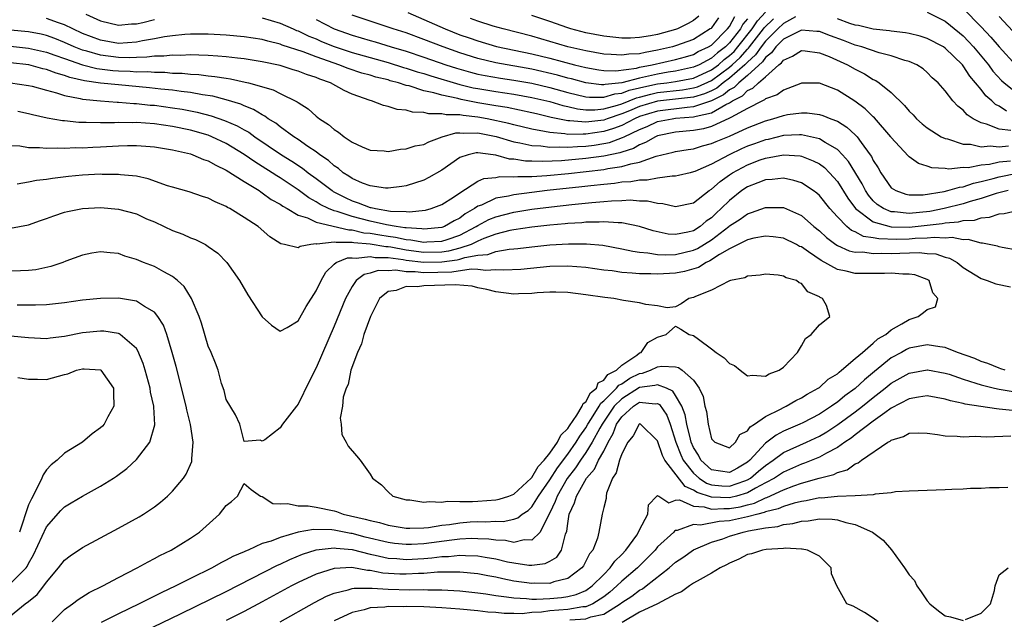
# Model space of a CAD drawing. Units: inches. Extents: x 2508000 to 2510322, y 1488000 to 1491000.
# Drawn here: x 2508268 to 2508378, y 1488077 to 1488144 of the extents above; entities that cross this region are included whole.
import ezdxf

# ---------------------------------------------------------------- set-up
doc = ezdxf.new("R2010")
doc.units = ezdxf.units.IN
doc.header["$MEASUREMENT"] = 0
doc.layers.add('LD25081488_2ft', color=232, linetype='Continuous')

msp = doc.modelspace()

# ---------------------------------------------------------------- linework, layer by layer
at = {"layer": 'LD25081488_2ft'}
for points, elevation in [([(2508373, 1488145.26), (2508375, 1488143.25), (2508376.09, 1488142.09), (2508377, 1488140.99), (2508378.91, 1488138.91)], 7804), ([(2508354.34, 1488144.34), (2508353, 1488143.59), (2508352.37, 1488143), (2508351, 1488141.63), (2508350.51, 1488141), (2508349.9, 1488140.1), (2508349, 1488139.31), (2508348.7, 1488139), (2508347, 1488137.52), (2508346.3, 1488137), (2508345.59, 1488136.41), (2508345, 1488136.12), (2508344.22, 1488135.78), (2508343, 1488135.41), (2508342.65, 1488135.35), (2508339, 1488134.94), (2508337, 1488134.35), (2508335.87, 1488133.87), (2508335, 1488133.53), (2508333.39, 1488133), (2508333, 1488132.86), (2508331, 1488132.62), (2508329.22, 1488132.78), (2508329, 1488132.77), (2508327.15, 1488133.15), (2508325.53, 1488133.53), (2508325, 1488133.67), (2508322.25, 1488134.25), (2508321, 1488134.43), (2508319, 1488134.79), (2508318.81, 1488134.81), (2508317.14, 1488135.14), (2508316.75, 1488135.25), (2508315, 1488135.62), (2508314.11, 1488135.89), (2508313, 1488136.12), (2508311.35, 1488136.65), (2508311, 1488136.72), (2508310.17, 1488137), (2508309.24, 1488137.24), (2508309, 1488137.32), (2508307.64, 1488137.64), (2508307, 1488137.85), (2508306.09, 1488138.09), (2508304.58, 1488138.58), (2508303.53, 1488139), (2508303, 1488139.17), (2508301, 1488139.88), (2508299.56, 1488140.44), (2508297.21, 1488141.21), (2508297, 1488141.31), (2508295.63, 1488141.63), (2508295, 1488141.82), (2508293, 1488142.13), (2508291, 1488142.31), (2508289, 1488142.42), (2508287, 1488142.42), (2508286.39, 1488142.39), (2508285, 1488142.24), (2508284.11, 1488142.11), (2508283, 1488141.88), (2508281.66, 1488141.66), (2508281, 1488141.51), (2508279, 1488141.39), (2508277, 1488141.73), (2508275, 1488142.5), (2508273.92, 1488143), (2508273, 1488143.47), (2508272.32, 1488143.68), (2508271, 1488144.16)], 7800), ([(2508275.35, 1488144.65), (2508277, 1488143.89), (2508279, 1488143.4), (2508280.45, 1488143.55), (2508281, 1488143.56), (2508281.71, 1488143.71), (2508283, 1488144.05)], 7802), ([(2508295, 1488144.23), (2508297, 1488143.63), (2508298.43, 1488143), (2508298.83, 1488142.83), (2508299, 1488142.77), (2508300.19, 1488142.19), (2508301, 1488141.88), (2508301.61, 1488141.61), (2508303, 1488141.04), (2508305, 1488140.37), (2508309, 1488139.26), (2508310.72, 1488138.72), (2508311, 1488138.64), (2508312.23, 1488138.23), (2508313, 1488138.02), (2508313.77, 1488137.77), (2508317, 1488136.81), (2508318.46, 1488136.46), (2508319, 1488136.35), (2508321, 1488136.02), (2508323, 1488135.73), (2508325, 1488135.38), (2508327, 1488134.91), (2508328.46, 1488134.46), (2508329, 1488134.35), (2508330.1, 1488134.1), (2508331, 1488134.01), (2508332, 1488134), (2508333, 1488134.11), (2508334.53, 1488134.53), (2508335, 1488134.68), (2508336.66, 1488135.34), (2508337, 1488135.41), (2508338.25, 1488135.75), (2508339, 1488135.91), (2508341.77, 1488136.23), (2508343, 1488136.43), (2508343.44, 1488136.56), (2508345, 1488137.26), (2508347, 1488138.74), (2508347.3, 1488139), (2508348.17, 1488139.83), (2508349, 1488140.75), (2508349.13, 1488140.87), (2508349.22, 1488141), (2508350.79, 1488143), (2508350.87, 1488143.13), (2508351.89, 1488144.11)], 7802), ([(2508301, 1488144.05), (2508303, 1488143), (2508305, 1488142.29), (2508306, 1488142), (2508307, 1488141.7), (2508307.55, 1488141.55), (2508309.33, 1488141), (2508311, 1488140.51), (2508313, 1488139.86), (2508315.44, 1488139), (2508316.62, 1488138.62), (2508318.17, 1488138.17), (2508319, 1488137.97), (2508319.8, 1488137.8), (2508321.51, 1488137.51), (2508323, 1488137.31), (2508325, 1488136.96), (2508327, 1488136.49), (2508329, 1488135.94), (2508331, 1488135.45), (2508331.4, 1488135.4), (2508333, 1488135.39), (2508334.24, 1488135.76), (2508335, 1488135.84), (2508335.83, 1488136.17), (2508337, 1488136.43), (2508337.45, 1488136.55), (2508339, 1488136.87), (2508340.02, 1488137), (2508341, 1488137.15), (2508343, 1488137.53), (2508345, 1488138.43), (2508345.76, 1488139), (2508346.41, 1488139.59), (2508347, 1488140.03), (2508347.5, 1488140.5), (2508347.94, 1488141), (2508349.53, 1488143), (2508350.1, 1488143.89), (2508351, 1488144.85)], 7804), ([(2508349, 1488144.14), (2508348.48, 1488143.52), (2508348.21, 1488143), (2508347, 1488141.46), (2508346.54, 1488141), (2508345.67, 1488140.33), (2508345, 1488139.74), (2508344.5, 1488139.5), (2508343.61, 1488139), (2508343, 1488138.73), (2508341, 1488138.31), (2508340.19, 1488138.19), (2508339, 1488137.98), (2508337.65, 1488137.65), (2508337, 1488137.53), (2508335.01, 1488137.01), (2508333.18, 1488136.82), (2508333, 1488136.77), (2508332.77, 1488136.77), (2508331, 1488136.99), (2508329.43, 1488137.43), (2508329, 1488137.53), (2508327.86, 1488137.86), (2508325, 1488138.52), (2508321, 1488139.23), (2508319, 1488139.7), (2508317, 1488140.34), (2508315.15, 1488141), (2508313, 1488141.84), (2508311, 1488142.56), (2508309.57, 1488143), (2508309, 1488143.2), (2508307, 1488143.85), (2508305, 1488144.54)], 7806), ([(2508311.19, 1488144.81), (2508315.36, 1488143), (2508317, 1488142.36), (2508318.02, 1488142.02), (2508319, 1488141.66), (2508321.06, 1488141.06), (2508325, 1488140.24), (2508327, 1488139.73), (2508329.75, 1488139), (2508331, 1488138.7), (2508332.45, 1488138.45), (2508333, 1488138.37), (2508334.35, 1488138.35), (2508336.64, 1488138.64), (2508337, 1488138.74), (2508338.39, 1488139), (2508341, 1488139.61), (2508342.1, 1488139.9), (2508343, 1488140.17), (2508343.53, 1488140.47), (2508344.67, 1488141), (2508345, 1488141.2), (2508346.79, 1488143), (2508347, 1488143.28), (2508347.6, 1488144.4)], 7808), ([(2508345.77, 1488144.23), (2508345, 1488143.13), (2508344.94, 1488143.06), (2508344.86, 1488143), (2508343, 1488141.84), (2508341, 1488141.11), (2508340.64, 1488141), (2508339, 1488140.62), (2508337.61, 1488140.39), (2508337, 1488140.24), (2508335.81, 1488140.19), (2508335, 1488140.06), (2508333.84, 1488140.16), (2508333, 1488140.18), (2508331, 1488140.55), (2508329, 1488141.02), (2508325, 1488142.2), (2508321.8, 1488143), (2508320.68, 1488143.32), (2508319, 1488143.86), (2508318.17, 1488144.17)], 7810), ([(2508343.57, 1488144.43), (2508343, 1488143.95), (2508342.4, 1488143.6), (2508341.2, 1488143), (2508341, 1488142.92), (2508339, 1488142.38), (2508338.22, 1488142.22), (2508337, 1488142.03), (2508335.98, 1488141.98), (2508335, 1488141.97), (2508333, 1488142.18), (2508331, 1488142.57), (2508329.35, 1488143), (2508329, 1488143.11), (2508327, 1488143.82), (2508325, 1488144.5)], 7812), ([(2508377.84, 1488133.84), (2508377, 1488134.4), (2508376.6, 1488134.6), (2508376.18, 1488135), (2508375.54, 1488135.54), (2508375, 1488136.24), (2508374.38, 1488137), (2508373.74, 1488137.74), (2508373, 1488138.9), (2508372.92, 1488139), (2508371, 1488140.87), (2508370.81, 1488141), (2508369, 1488141.95), (2508368.2, 1488142.2), (2508367, 1488142.49), (2508366.57, 1488142.58), (2508365, 1488142.75), (2508364.79, 1488142.79), (2508363, 1488142.98), (2508361.37, 1488143.37), (2508361, 1488143.42), (2508360.38, 1488143.62), (2508359, 1488144.11)], 7800), ([(2508369, 1488144.87), (2508371, 1488143.86), (2508372.58, 1488142.58), (2508373, 1488142.22), (2508373.61, 1488141.61), (2508374.15, 1488141), (2508375.81, 1488139), (2508376.31, 1488138.31), (2508377.26, 1488137.26), (2508377.55, 1488137), (2508379, 1488135.85)], 7802), ([(2508379, 1488142.23), (2508377, 1488144.4)], 7806), ([(2508378.31, 1488131.69), (2508377, 1488131.84), (2508375.59, 1488132.41), (2508375, 1488132.54), (2508374.12, 1488133), (2508373.44, 1488133.44), (2508373, 1488133.95), (2508372.39, 1488134.39), (2508371.84, 1488135), (2508371, 1488136.1), (2508370.21, 1488137), (2508369.57, 1488137.57), (2508369, 1488138.14), (2508368.54, 1488138.54), (2508367.84, 1488139), (2508367, 1488139.37), (2508366.5, 1488139.5), (2508365, 1488140.02), (2508363.64, 1488140.35), (2508361.73, 1488141), (2508361, 1488141.2), (2508359.7, 1488141.7), (2508358.23, 1488142.23), (2508357, 1488142.7), (2508356.73, 1488142.73), (2508355, 1488142.85), (2508354.73, 1488142.73), (2508353, 1488141.85), (2508352.15, 1488141), (2508351.68, 1488140.32), (2508351, 1488139.81), (2508350.67, 1488139.33), (2508349, 1488137.82), (2508348.03, 1488137), (2508347.52, 1488136.48), (2508347, 1488136.21), (2508346.34, 1488135.66), (2508345, 1488134.99), (2508343, 1488134.33), (2508342.27, 1488134.27), (2508339, 1488133.86), (2508337, 1488133.24), (2508336.43, 1488133), (2508335, 1488132.26), (2508334.1, 1488131.9), (2508333, 1488131.57), (2508331, 1488131.27), (2508330.7, 1488131.3), (2508329, 1488131.26), (2508328.68, 1488131.32), (2508327, 1488131.46), (2508326.4, 1488131.6), (2508325, 1488131.84), (2508323, 1488132.31), (2508322.46, 1488132.46), (2508320.02, 1488133), (2508319, 1488133.19), (2508317.36, 1488133.36), (2508317, 1488133.44), (2508315.45, 1488133.45), (2508315, 1488133.56), (2508313.54, 1488133.54), (2508313, 1488133.69), (2508311.72, 1488133.72), (2508311, 1488133.96), (2508310.02, 1488134.02), (2508309, 1488134.38), (2508308.48, 1488134.48), (2508307.17, 1488135), (2508307, 1488135.04), (2508305, 1488135.74), (2508304.13, 1488136.13), (2508302.59, 1488137), (2508301.4, 1488137.4), (2508301, 1488137.58), (2508299.92, 1488137.92), (2508299, 1488138.3), (2508298.45, 1488138.45), (2508297, 1488138.92), (2508295, 1488139.35), (2508293, 1488139.68), (2508292.26, 1488139.74), (2508291, 1488139.89), (2508290.06, 1488139.95), (2508289, 1488140.04), (2508287.94, 1488140.06), (2508287, 1488140.11), (2508285.95, 1488140.05), (2508285, 1488140.08), (2508284.04, 1488139.96), (2508283, 1488139.96), (2508282.16, 1488139.84), (2508281, 1488139.83), (2508280.2, 1488139.8), (2508279, 1488139.83), (2508277, 1488140.07), (2508275.48, 1488140.52), (2508275, 1488140.64), (2508274.07, 1488141), (2508273, 1488141.5), (2508271.93, 1488141.93), (2508271, 1488142.25), (2508270.4, 1488142.4), (2508269, 1488142.67), (2508267, 1488142.87)], 7798), ([(2508267, 1488141.08), (2508269, 1488140.87), (2508271, 1488140.4), (2508271.91, 1488140.09), (2508273, 1488139.69), (2508275, 1488139.01), (2508276.6, 1488138.6), (2508278.38, 1488138.38), (2508279, 1488138.33), (2508280.29, 1488138.29), (2508281, 1488138.24), (2508282.25, 1488138.25), (2508283, 1488138.18), (2508284.17, 1488138.17), (2508285, 1488138.09), (2508286.07, 1488138.07), (2508287, 1488137.97), (2508287.93, 1488137.93), (2508289, 1488137.79), (2508289.72, 1488137.72), (2508291, 1488137.5), (2508291.45, 1488137.45), (2508293.09, 1488137.09), (2508293.46, 1488137), (2508296.22, 1488136.22), (2508297, 1488135.81), (2508298.9, 1488134.9), (2508299, 1488134.81), (2508300.11, 1488134.11), (2508301, 1488133.3), (2508301.37, 1488133), (2508302.37, 1488132.37), (2508303, 1488131.8), (2508303.49, 1488131.49), (2508304.1, 1488131), (2508305, 1488130.39), (2508306.12, 1488129.88), (2508307, 1488129.51), (2508308.58, 1488129.42), (2508309, 1488129.37), (2508310.4, 1488129.6), (2508311, 1488129.64), (2508312.03, 1488129.97), (2508313, 1488130.15), (2508313.55, 1488130.45), (2508315.03, 1488130.97), (2508316.56, 1488131.44), (2508317, 1488131.44), (2508317.39, 1488131.39), (2508319, 1488131.43), (2508321.02, 1488131.02), (2508323, 1488130.43), (2508323.68, 1488130.32), (2508325, 1488130.02), (2508326.02, 1488129.98), (2508327, 1488129.84), (2508328.12, 1488129.88), (2508329, 1488129.82), (2508330.08, 1488129.92), (2508331, 1488129.94), (2508331.94, 1488130.06), (2508333, 1488130.23), (2508333.64, 1488130.36), (2508335.1, 1488130.9), (2508335.27, 1488131), (2508337, 1488131.82), (2508337.85, 1488132.15), (2508339, 1488132.68), (2508340.62, 1488133), (2508341, 1488133.05), (2508343, 1488133.2), (2508343.3, 1488133.3), (2508345, 1488133.67), (2508346.6, 1488134.6), (2508347, 1488134.78), (2508347.34, 1488135), (2508348.44, 1488135.56), (2508349, 1488136.15), (2508349.6, 1488136.4), (2508350.22, 1488137), (2508351, 1488137.67), (2508352.48, 1488139), (2508352.78, 1488139.22), (2508353, 1488139.54), (2508354.02, 1488139.98), (2508355, 1488140.6), (2508355.43, 1488140.57), (2508357, 1488140.34), (2508358.08, 1488139.92), (2508360.14, 1488139), (2508361, 1488138.51), (2508362.01, 1488138.01), (2508363, 1488137.38), (2508363.27, 1488137.27), (2508363.65, 1488137), (2508365, 1488135.91), (2508366.48, 1488134.48), (2508367, 1488133.84), (2508367.43, 1488133.43), (2508367.82, 1488133), (2508368.44, 1488132.44), (2508369, 1488131.98), (2508370.57, 1488131), (2508371, 1488130.8), (2508371.25, 1488130.75), (2508373, 1488130.18), (2508373.83, 1488130.17), (2508375, 1488129.89), (2508376.01, 1488129.99), (2508377, 1488129.86), (2508378.03, 1488129.97)], 7796), ([(2508378.28, 1488128.28), (2508377, 1488128.17), (2508375.92, 1488127.92), (2508375, 1488127.84), (2508373.55, 1488127.55), (2508373, 1488127.56), (2508371.4, 1488127.4), (2508371, 1488127.46), (2508369.53, 1488127.53), (2508369, 1488127.72), (2508368.02, 1488128.02), (2508367, 1488128.77), (2508366.88, 1488128.88), (2508365, 1488130.91), (2508364.94, 1488131), (2508363.12, 1488133.12), (2508363, 1488133.23), (2508362.11, 1488134.11), (2508360.96, 1488134.96), (2508359, 1488136.19), (2508357, 1488136.96), (2508355, 1488136.96), (2508354.94, 1488136.94), (2508353, 1488136.2), (2508352.32, 1488135.68), (2508351, 1488135.2), (2508350.9, 1488135.1), (2508350.66, 1488135), (2508349, 1488134.16), (2508347.14, 1488133.14), (2508347, 1488133.05), (2508345, 1488132.14), (2508344.12, 1488131.88), (2508343, 1488131.68), (2508341, 1488131.49), (2508339, 1488131.1), (2508338.77, 1488131), (2508337.66, 1488130.34), (2508337, 1488130.11), (2508336.3, 1488129.7), (2508335, 1488129.3), (2508334.78, 1488129.22), (2508333, 1488128.85), (2508331, 1488128.58), (2508328.32, 1488128.32), (2508326.23, 1488128.23), (2508325, 1488128.28), (2508324.28, 1488128.28), (2508323, 1488128.49), (2508322.51, 1488128.51), (2508321, 1488128.96), (2508320.95, 1488128.95), (2508320.68, 1488129), (2508319, 1488129.22), (2508318.79, 1488129.21), (2508317.92, 1488129), (2508317, 1488128.69), (2508315, 1488127.28), (2508313.55, 1488126.45), (2508313, 1488126.17), (2508311, 1488125.54), (2508310.54, 1488125.46), (2508309, 1488125.27), (2508308.72, 1488125.28), (2508307, 1488125.52), (2508306.16, 1488125.84), (2508305, 1488126.35), (2508304.62, 1488126.62), (2508304.01, 1488127), (2508303.47, 1488127.47), (2508303, 1488127.76), (2508302.36, 1488128.36), (2508301.4, 1488129), (2508301, 1488129.31), (2508300.09, 1488129.91), (2508299, 1488130.68), (2508298.51, 1488131), (2508297, 1488132.1), (2508296.5, 1488132.5), (2508295.66, 1488133), (2508295.29, 1488133.29), (2508295, 1488133.42), (2508294.04, 1488134.04), (2508293, 1488134.43), (2508292.61, 1488134.61), (2508291, 1488135.1), (2508289.5, 1488135.5), (2508288.34, 1488135.66), (2508287, 1488135.92), (2508285.97, 1488136.03), (2508285, 1488136.18), (2508283.7, 1488136.3), (2508282.44, 1488136.44), (2508279, 1488136.76), (2508277, 1488136.98), (2508275.23, 1488137.23), (2508273.6, 1488137.6), (2508273, 1488137.82), (2508272.06, 1488138.06), (2508271, 1488138.47), (2508270.57, 1488138.57), (2508269.01, 1488139), (2508267, 1488139.21)], 7794), ([(2508267, 1488137.01), (2508269, 1488136.71), (2508269.38, 1488136.62), (2508271, 1488136.17), (2508272.12, 1488135.88), (2508273, 1488135.59), (2508274.74, 1488135.26), (2508275, 1488135.19), (2508276.99, 1488134.99), (2508278.86, 1488134.86), (2508279, 1488134.86), (2508280.71, 1488134.71), (2508281, 1488134.7), (2508282.53, 1488134.53), (2508283, 1488134.5), (2508285, 1488134.23), (2508286.07, 1488134.07), (2508287.74, 1488133.74), (2508289.33, 1488133.33), (2508290.81, 1488132.81), (2508292.21, 1488132.21), (2508293, 1488131.75), (2508293.49, 1488131.49), (2508294.17, 1488131), (2508297.16, 1488129), (2508298.29, 1488128.29), (2508299.49, 1488127.49), (2508300.11, 1488127), (2508301, 1488126.35), (2508302.78, 1488125), (2508302.91, 1488124.91), (2508304.23, 1488124.23), (2508305, 1488123.87), (2508305.66, 1488123.66), (2508307, 1488123.14), (2508307.13, 1488123.13), (2508307.62, 1488123), (2508309.28, 1488122.72), (2508311, 1488122.67), (2508311.36, 1488122.64), (2508313.17, 1488122.83), (2508313.8, 1488123), (2508315, 1488123.45), (2508316.29, 1488124.29), (2508317, 1488124.77), (2508319, 1488126.05), (2508319.65, 1488126.35), (2508321, 1488126.48), (2508321.43, 1488126.57), (2508323, 1488126.52), (2508323.43, 1488126.57), (2508325, 1488126.56), (2508326.67, 1488126.67), (2508329.08, 1488126.92), (2508333, 1488127.37), (2508333.47, 1488127.47), (2508335, 1488127.68), (2508336, 1488128), (2508337, 1488128.18), (2508338.82, 1488128.82), (2508340.73, 1488129.27), (2508341, 1488129.35), (2508342.41, 1488129.59), (2508343, 1488129.67), (2508344.01, 1488129.99), (2508345, 1488130.23), (2508345.52, 1488130.48), (2508347, 1488131.07), (2508349, 1488131.99), (2508351, 1488132.78), (2508351.81, 1488133), (2508353, 1488133.38), (2508353.47, 1488133.47), (2508355, 1488133.67), (2508355.66, 1488133.66), (2508357, 1488133.48), (2508357.37, 1488133.37), (2508358.26, 1488133), (2508359, 1488132.72), (2508360.07, 1488132.07), (2508361, 1488131.21), (2508361.2, 1488131), (2508361.66, 1488130.34), (2508362.65, 1488129), (2508362.79, 1488128.79), (2508363, 1488128.34), (2508363.53, 1488127.53), (2508363.83, 1488127), (2508365, 1488125.32), (2508365.51, 1488125), (2508366.61, 1488124.61), (2508367, 1488124.55), (2508368.55, 1488124.55), (2508370.9, 1488124.9), (2508371.31, 1488125), (2508372.6, 1488125.4), (2508373, 1488125.44), (2508374.16, 1488125.84), (2508375, 1488126), (2508376.34, 1488126.34), (2508377, 1488126.54), (2508379, 1488126.93)], 7792), ([(2508378.02, 1488125), (2508376.68, 1488124.68), (2508375, 1488124.12), (2508373.79, 1488123.79), (2508373, 1488123.54), (2508370.88, 1488123), (2508369.31, 1488122.69), (2508367, 1488122.46), (2508365.36, 1488122.64), (2508365, 1488122.64), (2508364.13, 1488123), (2508363.45, 1488123.45), (2508363, 1488123.87), (2508362.48, 1488124.48), (2508362.12, 1488125), (2508361.75, 1488125.75), (2508360.25, 1488128.25), (2508359.59, 1488129), (2508359, 1488129.59), (2508357.66, 1488130.34), (2508357, 1488130.75), (2508356.01, 1488131), (2508355, 1488131.22), (2508354.8, 1488131.2), (2508353, 1488131.15), (2508351.29, 1488130.71), (2508351, 1488130.66), (2508349.79, 1488130.21), (2508349, 1488129.94), (2508348.34, 1488129.66), (2508346.95, 1488129), (2508345, 1488127.95), (2508343.13, 1488127.13), (2508343, 1488127.08), (2508342.61, 1488127), (2508341.33, 1488126.67), (2508341, 1488126.6), (2508340.62, 1488126.62), (2508339, 1488126.4), (2508337.84, 1488126.16), (2508337, 1488126.17), (2508336.02, 1488125.98), (2508335, 1488125.93), (2508334.2, 1488125.8), (2508333, 1488125.7), (2508331.55, 1488125.55), (2508330.57, 1488125.43), (2508326.69, 1488125), (2508325, 1488124.79), (2508323, 1488124.54), (2508322.39, 1488124.39), (2508321, 1488124.15), (2508319.4, 1488123.4), (2508319, 1488123.26), (2508318.63, 1488123), (2508317.59, 1488122.41), (2508317, 1488121.95), (2508316.37, 1488121.63), (2508315.28, 1488121), (2508315, 1488120.9), (2508313, 1488120.71), (2508312.75, 1488120.75), (2508311, 1488120.85), (2508310.87, 1488120.87), (2508309.89, 1488121), (2508308.82, 1488121.18), (2508307, 1488121.6), (2508305, 1488122.11), (2508303.33, 1488122.67), (2508303, 1488122.75), (2508302.39, 1488123), (2508301.46, 1488123.46), (2508301, 1488123.77), (2508300.2, 1488124.2), (2508299, 1488125.08), (2508297, 1488126.41), (2508296.63, 1488126.63), (2508296.09, 1488127), (2508295, 1488127.7), (2508294.19, 1488128.19), (2508293, 1488129.03), (2508291, 1488130.23), (2508289.39, 1488131), (2508289, 1488131.16), (2508287, 1488131.73), (2508285, 1488132.15), (2508283, 1488132.43), (2508281, 1488132.57), (2508280.56, 1488132.56), (2508279, 1488132.58), (2508278.56, 1488132.56), (2508277, 1488132.54), (2508275.41, 1488132.59), (2508274.58, 1488132.58), (2508273, 1488132.77), (2508272.78, 1488132.78), (2508271.08, 1488133.08), (2508269.42, 1488133.42), (2508269, 1488133.55), (2508267.8, 1488133.8)], 7790), ([(2508267, 1488130.01), (2508268.03, 1488129.97), (2508269, 1488129.81), (2508270.21, 1488129.79), (2508271, 1488129.71), (2508272.24, 1488129.76), (2508273, 1488129.72), (2508274.21, 1488129.79), (2508275, 1488129.78), (2508276.15, 1488129.85), (2508277, 1488129.88), (2508279, 1488130), (2508279.99, 1488130.01), (2508281, 1488130.04), (2508282.06, 1488129.94), (2508283, 1488129.88), (2508285, 1488129.53), (2508287, 1488129.09), (2508287.27, 1488129), (2508288.47, 1488128.47), (2508289, 1488128.32), (2508289.82, 1488127.82), (2508291, 1488127.29), (2508293, 1488126.02), (2508294.65, 1488125), (2508294.85, 1488124.85), (2508295, 1488124.77), (2508296.01, 1488124.01), (2508297, 1488123.49), (2508297.28, 1488123.28), (2508297.79, 1488123), (2508299, 1488122.27), (2508300.04, 1488121.96), (2508301, 1488121.49), (2508304.62, 1488120.62), (2508305, 1488120.62), (2508306.32, 1488120.32), (2508307, 1488120.27), (2508308.07, 1488120.07), (2508309, 1488119.92), (2508309.82, 1488119.82), (2508311, 1488119.56), (2508311.53, 1488119.53), (2508313, 1488119.27), (2508313.3, 1488119.3), (2508315, 1488119.37), (2508315.57, 1488119.57), (2508317, 1488120.04), (2508318.82, 1488121), (2508319, 1488121.12), (2508320.23, 1488121.77), (2508321, 1488122.1), (2508323, 1488122.61), (2508325, 1488122.93), (2508327.2, 1488123.2), (2508329.45, 1488123.45), (2508331.68, 1488123.68), (2508333, 1488123.78), (2508333.87, 1488123.87), (2508335, 1488123.9), (2508335.96, 1488123.96), (2508337, 1488123.88), (2508337.86, 1488123.86), (2508339, 1488123.61), (2508339.58, 1488123.58), (2508341, 1488123.23), (2508343, 1488123.64), (2508344.72, 1488125), (2508345, 1488125.17), (2508345.97, 1488126.03), (2508347, 1488126.76), (2508347.35, 1488127), (2508349, 1488127.88), (2508350.41, 1488128.41), (2508351, 1488128.61), (2508352.99, 1488128.99), (2508354.86, 1488128.86), (2508355, 1488128.83), (2508356.32, 1488128.32), (2508357, 1488127.97), (2508357.56, 1488127.56), (2508358.13, 1488127), (2508359, 1488126.02), (2508360.16, 1488124.16), (2508361.01, 1488123), (2508363, 1488121.52), (2508364.98, 1488120.98), (2508367, 1488120.94), (2508369, 1488121.14), (2508370.66, 1488121.34), (2508371, 1488121.41), (2508372.48, 1488121.52), (2508373, 1488121.66), (2508374.27, 1488121.73), (2508375, 1488121.98), (2508375.95, 1488122.05), (2508377, 1488122.43), (2508377.55, 1488122.45), (2508379, 1488122.79)], 7788), ([(2508379, 1488118.37), (2508377.34, 1488118.66), (2508377, 1488118.76), (2508376.83, 1488118.83), (2508375.17, 1488119.17), (2508375, 1488119.15), (2508373.57, 1488119.57), (2508373, 1488119.53), (2508371.78, 1488119.78), (2508371, 1488119.72), (2508369.79, 1488119.79), (2508369, 1488119.7), (2508367.67, 1488119.67), (2508367, 1488119.61), (2508365.57, 1488119.57), (2508363.62, 1488119.62), (2508363, 1488119.76), (2508361.91, 1488119.91), (2508361, 1488120.4), (2508360.57, 1488120.57), (2508360.06, 1488121), (2508359, 1488122.09), (2508358.17, 1488123), (2508357, 1488124.45), (2508356.71, 1488124.71), (2508356.31, 1488125), (2508355, 1488125.86), (2508354.14, 1488126.14), (2508353, 1488126.39), (2508351.76, 1488126.24), (2508351, 1488126.22), (2508350.15, 1488125.85), (2508349, 1488125.43), (2508348.36, 1488125), (2508347, 1488123.92), (2508346.08, 1488123), (2508345.51, 1488122.49), (2508345, 1488121.99), (2508344.41, 1488121.59), (2508343.73, 1488121), (2508343, 1488120.54), (2508342.37, 1488120.37), (2508341, 1488120.11), (2508340.17, 1488120.17), (2508338.52, 1488120.52), (2508337, 1488121), (2508335, 1488121.41), (2508334.6, 1488121.4), (2508333, 1488121.53), (2508332.51, 1488121.49), (2508331, 1488121.48), (2508330.57, 1488121.43), (2508329, 1488121.34), (2508328.7, 1488121.3), (2508327, 1488121.17), (2508325, 1488120.95), (2508323, 1488120.64), (2508322.56, 1488120.56), (2508321, 1488120.16), (2508319.66, 1488119.66), (2508319, 1488119.37), (2508318.24, 1488119), (2508317, 1488118.58), (2508315.74, 1488118.26), (2508315, 1488118.16), (2508313, 1488118.12), (2508311, 1488118.38), (2508309.31, 1488118.69), (2508309, 1488118.74), (2508308.74, 1488118.74), (2508307, 1488119.05), (2508305.2, 1488119.2), (2508305, 1488119.24), (2508303.22, 1488119.22), (2508303, 1488119.28), (2508301.06, 1488119.06), (2508301, 1488119.07), (2508300.39, 1488119), (2508299.21, 1488118.79), (2508299, 1488118.62), (2508297.47, 1488119), (2508297.07, 1488119.07), (2508295.85, 1488119.85), (2508294.54, 1488121), (2508293, 1488122.01), (2508291.41, 1488123), (2508291.14, 1488123.14), (2508291, 1488123.23), (2508289.76, 1488123.76), (2508289, 1488124.17), (2508288.36, 1488124.36), (2508286.86, 1488124.86), (2508285, 1488125.37), (2508284.45, 1488125.55), (2508282.31, 1488126.31), (2508281, 1488126.62), (2508279.23, 1488126.77), (2508279, 1488126.81), (2508277.2, 1488126.8), (2508277, 1488126.82), (2508275, 1488126.73), (2508273.43, 1488126.57), (2508271.65, 1488126.35), (2508271, 1488126.23), (2508269.88, 1488126.12), (2508269, 1488125.94), (2508267.71, 1488125.71)], 7786), ([(2508267, 1488120.81), (2508269, 1488121.21), (2508270.32, 1488121.68), (2508271, 1488121.91), (2508271.79, 1488122.21), (2508273, 1488122.59), (2508273.31, 1488122.69), (2508275, 1488123.03), (2508277, 1488123.12), (2508279, 1488122.93), (2508281, 1488122.4), (2508282.12, 1488121.88), (2508283, 1488121.51), (2508284.1, 1488121), (2508285, 1488120.56), (2508286.15, 1488120.15), (2508287, 1488119.76), (2508287.56, 1488119.56), (2508288.67, 1488119), (2508289, 1488118.8), (2508290.04, 1488118.04), (2508291.07, 1488117), (2508292.46, 1488115), (2508293.41, 1488113.41), (2508295, 1488110.95), (2508296.04, 1488110.04), (2508297, 1488109.35), (2508297.76, 1488109.76), (2508299, 1488110.5), (2508299.9, 1488112.1), (2508301, 1488113.83), (2508301.54, 1488115), (2508302.08, 1488115.92), (2508303, 1488116.81), (2508303.24, 1488117), (2508304.48, 1488117.52), (2508305, 1488117.53), (2508305.47, 1488117.47), (2508307, 1488117.67), (2508307.56, 1488117.56), (2508309, 1488117.55), (2508310.67, 1488117.33), (2508311, 1488117.27), (2508313, 1488117.03), (2508315, 1488117.06), (2508316.71, 1488117.29), (2508317, 1488117.36), (2508317.55, 1488117.55), (2508319, 1488117.81), (2508320.12, 1488117.88), (2508321, 1488118.22), (2508322.49, 1488118.49), (2508323, 1488118.51), (2508323.45, 1488118.55), (2508325, 1488118.76), (2508327, 1488118.97), (2508329.08, 1488119.08), (2508331.08, 1488119.08), (2508332.92, 1488118.92), (2508335, 1488118.54), (2508336.25, 1488118.25), (2508337, 1488118.15), (2508337.91, 1488118.09), (2508339, 1488117.9), (2508339.85, 1488117.85), (2508341, 1488117.9), (2508343, 1488118.37), (2508343.44, 1488118.56), (2508345, 1488119.53), (2508346.92, 1488121), (2508347, 1488121.08), (2508348.18, 1488121.82), (2508349, 1488122.43), (2508349.45, 1488122.55), (2508351, 1488123.14), (2508353, 1488123.11), (2508355, 1488122.23), (2508356.4, 1488121), (2508357, 1488120.52), (2508357.78, 1488119.78), (2508358.82, 1488119), (2508359, 1488118.89), (2508360.31, 1488118.31), (2508361, 1488118.16), (2508361.83, 1488118.17), (2508363, 1488118), (2508363.95, 1488118.05), (2508365, 1488118.02), (2508365.97, 1488118.03), (2508368.1, 1488118.1), (2508369, 1488118.01), (2508369.95, 1488117.95), (2508371, 1488117.6), (2508371.49, 1488117.49), (2508372.34, 1488117), (2508373, 1488116.46), (2508375, 1488115.22), (2508375.66, 1488115), (2508376.64, 1488114.64), (2508378.28, 1488114.28)], 7784), ([(2508271.61, 1488077), (2508273, 1488078.37), (2508273.87, 1488079), (2508274.5, 1488079.5), (2508275.73, 1488080.27), (2508277.25, 1488081), (2508279, 1488081.95), (2508281.09, 1488083), (2508282.3, 1488083.7), (2508283, 1488084.05), (2508283.6, 1488084.4), (2508284.85, 1488085), (2508287, 1488086.33), (2508288.01, 1488087), (2508290.25, 1488089), (2508291, 1488089.97), (2508291.59, 1488090.41), (2508292.26, 1488091), (2508293, 1488092.4), (2508293.75, 1488091.75), (2508294.82, 1488091), (2508295, 1488090.95), (2508296.17, 1488090.17), (2508297, 1488090.13), (2508297.81, 1488090.19), (2508299, 1488089.91), (2508300.1, 1488089.9), (2508301, 1488089.76), (2508303, 1488089.35), (2508303.28, 1488089.28), (2508304, 1488089), (2508306.45, 1488088.45), (2508307, 1488088.28), (2508308.06, 1488088.06), (2508309, 1488087.76), (2508311, 1488087.44), (2508311.43, 1488087.43), (2508313, 1488087.48), (2508313.52, 1488087.52), (2508315, 1488087.75), (2508315.85, 1488087.84), (2508317, 1488088.03), (2508318.12, 1488088.12), (2508319, 1488088.18), (2508319.86, 1488088.14), (2508321, 1488088.21), (2508321.81, 1488088.19), (2508323, 1488088.45), (2508323.43, 1488088.57), (2508323.92, 1488089), (2508324.59, 1488089.41), (2508325, 1488089.82), (2508325.75, 1488091), (2508327, 1488092.81), (2508327.86, 1488094.14), (2508329, 1488095.68), (2508329.92, 1488097), (2508330.33, 1488097.67), (2508331, 1488098.61), (2508331.22, 1488099), (2508331.65, 1488099.65), (2508332.49, 1488101), (2508332.67, 1488101.33), (2508333, 1488101.6), (2508334.42, 1488103), (2508334.67, 1488103.33), (2508335, 1488103.5), (2508335.89, 1488104.11), (2508337, 1488104.65), (2508337.31, 1488104.69), (2508338.19, 1488105), (2508339, 1488105.38), (2508339.46, 1488105.46), (2508341, 1488105.37), (2508341.31, 1488105.31), (2508341.74, 1488105), (2508343, 1488103.89), (2508343.64, 1488103), (2508344.07, 1488102.07), (2508344.26, 1488101), (2508344.43, 1488100.43), (2508344.62, 1488099), (2508345, 1488097.39), (2508345.38, 1488097), (2508347, 1488096.36), (2508347.68, 1488097), (2508348.13, 1488097.87), (2508349, 1488098.28), (2508349.29, 1488098.71), (2508349.77, 1488099), (2508351, 1488099.86), (2508352.69, 1488100.69), (2508353, 1488100.87), (2508353.29, 1488101), (2508354.37, 1488101.63), (2508355, 1488101.93), (2508355.65, 1488102.35), (2508356.87, 1488103), (2508357, 1488103.09), (2508357.99, 1488104.01), (2508359, 1488104.61), (2508359.2, 1488104.8), (2508359.48, 1488105), (2508361, 1488106.3), (2508361.79, 1488107), (2508363, 1488108.02), (2508363.51, 1488108.49), (2508364.38, 1488109), (2508365, 1488109.52), (2508366.16, 1488110.16), (2508367, 1488110.67), (2508368.01, 1488111), (2508368.58, 1488111.42), (2508369, 1488111.78), (2508369.92, 1488112.08), (2508370.17, 1488113), (2508369.63, 1488113.63), (2508369.2, 1488115), (2508369, 1488115.12), (2508367.62, 1488115.62), (2508367, 1488115.72), (2508366.3, 1488115.7), (2508365, 1488115.83), (2508364.24, 1488115.76), (2508361.78, 1488115.78), (2508361, 1488115.77), (2508359.98, 1488116.02), (2508359, 1488116.21), (2508357.21, 1488117.21), (2508355.8, 1488118.2), (2508355, 1488118.73), (2508354.8, 1488118.8), (2508354.45, 1488119), (2508353, 1488119.7), (2508351.86, 1488119.86), (2508351, 1488119.92), (2508349.71, 1488119.71), (2508349, 1488119.53), (2508347, 1488118.52), (2508345.88, 1488117.88), (2508344.82, 1488117.18), (2508344.39, 1488117), (2508343.55, 1488116.45), (2508342, 1488116), (2508341, 1488115.82), (2508339, 1488115.7), (2508338.26, 1488115.74), (2508337, 1488115.73), (2508336.17, 1488115.83), (2508335, 1488115.89), (2508333.94, 1488116.06), (2508333, 1488116.16), (2508331, 1488116.44), (2508329, 1488116.59), (2508327, 1488116.54), (2508323.79, 1488116.21), (2508321.87, 1488116.13), (2508321, 1488116.2), (2508319.9, 1488116.1), (2508319, 1488116.21), (2508318.25, 1488116.25), (2508316.09, 1488115.91), (2508313, 1488115.85), (2508312.03, 1488115.97), (2508311, 1488115.98), (2508309.85, 1488116.15), (2508309, 1488116.09), (2508307.89, 1488116.11), (2508307, 1488115.8), (2508306.34, 1488115.66), (2508305.46, 1488115), (2508305, 1488114.33), (2508304.28, 1488113), (2508303, 1488109.92), (2508301, 1488105.26), (2508300.23, 1488103.77), (2508299, 1488101.22), (2508298.8, 1488101), (2508297.25, 1488099), (2508297, 1488098.6), (2508295.27, 1488097.27), (2508295, 1488097.11), (2508294.78, 1488097.22), (2508293, 1488097.07), (2508292.5, 1488099), (2508292.03, 1488100.03), (2508291, 1488101.76), (2508290.75, 1488102.75), (2508290.48, 1488103.52), (2508290.08, 1488105), (2508289.8, 1488105.8), (2508289.31, 1488107), (2508289, 1488107.68), (2508288.24, 1488110.24), (2508287.97, 1488111), (2508287.11, 1488113), (2508286.32, 1488114.32), (2508285.57, 1488115), (2508285, 1488115.45), (2508284.04, 1488115.96), (2508283, 1488116.55), (2508281.79, 1488117), (2508281, 1488117.35), (2508279.69, 1488117.69), (2508279, 1488118), (2508278.07, 1488118.07), (2508277, 1488118.2), (2508276.04, 1488118.04), (2508275, 1488117.83), (2508273.15, 1488117.15), (2508272.79, 1488117), (2508271.46, 1488116.54), (2508269.81, 1488116.19), (2508269, 1488116.1), (2508268.09, 1488116.09), (2508267, 1488116.02)], 7782), ([(2508267, 1488077.66), (2508268.6, 1488079), (2508269, 1488079.28), (2508269.96, 1488080.04), (2508270.71, 1488081), (2508271, 1488081.41), (2508272.33, 1488083), (2508273, 1488083.87), (2508273.64, 1488084.36), (2508275, 1488085.27), (2508279, 1488087.43), (2508281.3, 1488088.7), (2508281.78, 1488089), (2508283, 1488089.81), (2508283.69, 1488090.31), (2508284.46, 1488091), (2508285, 1488091.54), (2508286.22, 1488093), (2508286.55, 1488093.45), (2508287.15, 1488094.85), (2508287.17, 1488095), (2508287.16, 1488095.16), (2508287.31, 1488097), (2508287.02, 1488098.98), (2508286.61, 1488100.61), (2508286.55, 1488101), (2508285.42, 1488105.42), (2508284.98, 1488107), (2508284.37, 1488109), (2508284.01, 1488110.01), (2508283.39, 1488111), (2508283, 1488111.48), (2508281.91, 1488112.09), (2508281, 1488112.69), (2508279, 1488113.02), (2508277, 1488112.99), (2508275, 1488112.8), (2508273, 1488112.51), (2508271, 1488112.29), (2508269.75, 1488112.25), (2508269, 1488112.25), (2508267.73, 1488112.27)], 7780), ([(2508267, 1488081.28), (2508268.71, 1488083), (2508268.84, 1488083.16), (2508269, 1488083.51), (2508269.55, 1488084.45), (2508271, 1488087.57), (2508272.6, 1488089.4), (2508273, 1488089.8), (2508273.74, 1488090.26), (2508275, 1488091), (2508277, 1488092.1), (2508278.45, 1488093), (2508278.78, 1488093.22), (2508279.92, 1488094.08), (2508281, 1488095.08), (2508282.49, 1488097), (2508283.06, 1488098.94), (2508282.92, 1488100.92), (2508282.93, 1488101), (2508282.57, 1488102.57), (2508282.52, 1488103), (2508281.98, 1488105), (2508281.76, 1488105.76), (2508281.17, 1488107.17), (2508281, 1488107.42), (2508279.19, 1488109), (2508279.08, 1488109.08), (2508279, 1488109.1), (2508277.36, 1488109.36), (2508277, 1488109.37), (2508275, 1488109.17), (2508273, 1488108.77), (2508271.41, 1488108.59), (2508271, 1488108.52), (2508269, 1488108.61), (2508267, 1488108.79)], 7778), ([(2508377.69, 1488105), (2508377.18, 1488105.18), (2508377, 1488105.24), (2508375.76, 1488105.76), (2508375, 1488106), (2508374.3, 1488106.3), (2508372.38, 1488107), (2508371, 1488107.55), (2508370.39, 1488107.61), (2508369, 1488107.85), (2508367, 1488107.45), (2508366.69, 1488107.31), (2508366.15, 1488107), (2508365, 1488106.38), (2508363.13, 1488104.87), (2508362.04, 1488103.96), (2508361, 1488102.96), (2508359.85, 1488102.15), (2508359, 1488101.44), (2508358.72, 1488101.28), (2508358.36, 1488101), (2508357, 1488100.13), (2508355.17, 1488099.17), (2508354.83, 1488099), (2508353, 1488098.21), (2508352.2, 1488097.8), (2508351, 1488096.88), (2508349.27, 1488095), (2508349, 1488094.77), (2508347.89, 1488094.11), (2508347, 1488093.61), (2508345, 1488093.94), (2508343.82, 1488095), (2508343.54, 1488095.54), (2508343, 1488096.42), (2508342.75, 1488097), (2508342.65, 1488097.35), (2508342.25, 1488099), (2508342.06, 1488100.06), (2508341.7, 1488101), (2508341, 1488102.2), (2508340.68, 1488102.68), (2508340, 1488103), (2508339, 1488103.4), (2508338.7, 1488103.3), (2508337, 1488103.07), (2508335, 1488101.82), (2508334.17, 1488101), (2508332.81, 1488099), (2508332.57, 1488098.57), (2508331.73, 1488097), (2508331, 1488095.85), (2508330.41, 1488095), (2508329.87, 1488094.13), (2508328.95, 1488092.95), (2508327.81, 1488091), (2508327.61, 1488090.39), (2508327, 1488089.12), (2508326.82, 1488088.82), (2508325.94, 1488087), (2508325, 1488086.11), (2508324.13, 1488086.13), (2508323, 1488085.85), (2508322.06, 1488086.06), (2508321, 1488086.09), (2508320.22, 1488086.22), (2508319, 1488086.26), (2508318.27, 1488086.27), (2508317, 1488086.2), (2508316.1, 1488086.1), (2508313, 1488085.69), (2508311.61, 1488085.61), (2508311, 1488085.6), (2508309.73, 1488085.73), (2508309, 1488085.82), (2508306.44, 1488086.44), (2508305, 1488086.82), (2508304.84, 1488086.84), (2508303, 1488087.21), (2508302.76, 1488087.24), (2508300.71, 1488087.29), (2508299, 1488086.98), (2508297, 1488086.41), (2508295.99, 1488085.99), (2508295, 1488085.71), (2508293.44, 1488085), (2508293.13, 1488084.87), (2508293, 1488084.8), (2508291.73, 1488084.27), (2508291, 1488083.86), (2508290.41, 1488083.58), (2508289.42, 1488083), (2508287, 1488081.82), (2508285.39, 1488081), (2508283.76, 1488080.24), (2508281.32, 1488079), (2508279, 1488077.9), (2508277.08, 1488076.92)], 7784), ([(2508267.81, 1488104.19), (2508269, 1488104), (2508269.99, 1488104.01), (2508271, 1488103.99), (2508273, 1488104.54), (2508273.38, 1488104.62), (2508274.32, 1488105), (2508275, 1488105.17), (2508275.18, 1488105.18), (2508277, 1488105.04), (2508277.03, 1488105.03), (2508278.44, 1488103), (2508278.45, 1488102.45), (2508278.5, 1488101), (2508277.83, 1488099.83), (2508277.4, 1488099), (2508277.21, 1488098.79), (2508277, 1488098.59), (2508276.08, 1488097.92), (2508275.01, 1488097), (2508273, 1488095.78), (2508272.16, 1488095), (2508271.52, 1488094.48), (2508271, 1488093.93), (2508270.63, 1488093.37), (2508270.49, 1488093), (2508270, 1488092), (2508269.31, 1488090.69), (2508269, 1488090.01), (2508267.97, 1488087)], 7776), ([(2508279.89, 1488075), (2508285.9, 1488077.9), (2508291, 1488080.4), (2508296.69, 1488083.31), (2508297, 1488083.44), (2508298.06, 1488083.94), (2508299.48, 1488084.52), (2508301, 1488085.02), (2508303, 1488085.25), (2508303.21, 1488085.21), (2508305, 1488085.04), (2508307, 1488084.54), (2508307.57, 1488084.43), (2508309, 1488084.09), (2508309.96, 1488084.04), (2508311, 1488083.94), (2508313, 1488084.06), (2508313.88, 1488084.12), (2508315, 1488084.27), (2508315.72, 1488084.28), (2508317, 1488084.43), (2508317.62, 1488084.38), (2508319, 1488084.35), (2508319.8, 1488084.2), (2508321, 1488084.01), (2508322.3, 1488083.7), (2508323, 1488083.57), (2508324.66, 1488083.33), (2508325, 1488083.33), (2508326.49, 1488083.51), (2508327, 1488083.77), (2508327.78, 1488084.22), (2508328.31, 1488085), (2508328.75, 1488086.75), (2508328.9, 1488087.1), (2508329, 1488087.94), (2508329.17, 1488089), (2508329.76, 1488090.24), (2508329.96, 1488091), (2508331.09, 1488093), (2508331.99, 1488094.01), (2508332.43, 1488095), (2508333, 1488096.02), (2508333.49, 1488097), (2508334.05, 1488097.95), (2508334.43, 1488099), (2508335, 1488099.83), (2508336.3, 1488101), (2508337, 1488101.44), (2508338.74, 1488101.26), (2508339, 1488101.31), (2508339.21, 1488101.21), (2508340.02, 1488100.02), (2508340.38, 1488099), (2508341.01, 1488097), (2508341.59, 1488095.59), (2508341.86, 1488095), (2508343, 1488093.54), (2508343.61, 1488093), (2508344.44, 1488092.44), (2508345, 1488092.25), (2508346.13, 1488092.13), (2508347, 1488092.09), (2508348.71, 1488092.71), (2508349, 1488092.8), (2508349.35, 1488093), (2508350.24, 1488093.76), (2508351, 1488094.42), (2508351.85, 1488095), (2508353, 1488095.85), (2508355.57, 1488097), (2508356.54, 1488097.46), (2508357, 1488097.68), (2508357.83, 1488098.17), (2508359.04, 1488098.96), (2508361, 1488100.39), (2508361.8, 1488101), (2508363, 1488101.97), (2508364.32, 1488103), (2508365, 1488103.56), (2508367, 1488104.69), (2508369, 1488105.06), (2508369.05, 1488105.05), (2508371, 1488104.7), (2508371.43, 1488104.57), (2508373, 1488104.02), (2508374.42, 1488103.58), (2508375, 1488103.38), (2508376.49, 1488103), (2508377, 1488102.89), (2508379, 1488102.56)], 7786), ([(2508378.51, 1488100.51), (2508377, 1488100.69), (2508376.7, 1488100.7), (2508373.24, 1488101.24), (2508373, 1488101.32), (2508371.6, 1488101.6), (2508371, 1488101.8), (2508370.01, 1488101.99), (2508369, 1488102.15), (2508368.02, 1488102.02), (2508367, 1488101.83), (2508365, 1488100.77), (2508364.27, 1488100.27), (2508363, 1488099.33), (2508361, 1488097.82), (2508360.55, 1488097.45), (2508359.83, 1488097), (2508359, 1488096.42), (2508357.79, 1488095.79), (2508357, 1488095.33), (2508355.35, 1488094.65), (2508355, 1488094.54), (2508353, 1488093.68), (2508352, 1488093), (2508351, 1488092.46), (2508349.9, 1488091.9), (2508349, 1488091.37), (2508347.76, 1488091), (2508347.16, 1488090.84), (2508347, 1488090.81), (2508345, 1488090.88), (2508343.4, 1488091.4), (2508343, 1488091.67), (2508342.06, 1488092.06), (2508339.82, 1488095), (2508339.53, 1488095.53), (2508339, 1488097.15), (2508337.1, 1488099), (2508337, 1488099.04), (2508336.95, 1488099), (2508336.29, 1488097.71), (2508335.7, 1488097), (2508335, 1488095.72), (2508334.74, 1488095), (2508334.4, 1488093.6), (2508333.97, 1488093), (2508333.31, 1488091.31), (2508333.27, 1488091), (2508333.27, 1488090.73), (2508333, 1488089.75), (2508332.83, 1488089), (2508332.47, 1488087), (2508332.3, 1488086.3), (2508331.79, 1488085), (2508331.43, 1488084.57), (2508330.75, 1488083.25), (2508330.56, 1488083), (2508329, 1488081.84), (2508327.46, 1488081.46), (2508327, 1488081.28), (2508325.3, 1488081.3), (2508325, 1488081.27), (2508323, 1488081.55), (2508321.78, 1488081.78), (2508321, 1488081.96), (2508320.11, 1488082.11), (2508319, 1488082.33), (2508317, 1488082.52), (2508316.55, 1488082.55), (2508314.52, 1488082.52), (2508313, 1488082.39), (2508312.38, 1488082.38), (2508311, 1488082.3), (2508310.31, 1488082.31), (2508308.43, 1488082.43), (2508307, 1488082.71), (2508306.71, 1488082.71), (2508304.96, 1488083.04), (2508303, 1488082.96), (2508301, 1488082.31), (2508299, 1488081.37), (2508298.26, 1488081), (2508295, 1488079.22), (2508293, 1488078.16), (2508291, 1488077.16)], 7788), ([(2508297, 1488077.02), (2508300.83, 1488079.17), (2508302.15, 1488079.85), (2508303, 1488080.2), (2508304.58, 1488080.58), (2508305, 1488080.72), (2508305.23, 1488080.77), (2508307, 1488080.75), (2508307.23, 1488080.77), (2508309, 1488080.63), (2508311.43, 1488080.57), (2508313, 1488080.6), (2508313.42, 1488080.58), (2508315, 1488080.58), (2508317, 1488080.46), (2508319, 1488080.24), (2508319.87, 1488080.13), (2508321, 1488079.95), (2508322.2, 1488079.8), (2508323, 1488079.66), (2508324.39, 1488079.61), (2508325, 1488079.54), (2508325.53, 1488079.53), (2508327, 1488079.59), (2508328.29, 1488079.71), (2508329, 1488079.82), (2508329.95, 1488080.05), (2508331, 1488080.5), (2508331.73, 1488081), (2508333, 1488082.29), (2508333.72, 1488083), (2508334.23, 1488083.77), (2508335, 1488084.49), (2508335.47, 1488085), (2508336.67, 1488086.67), (2508336.89, 1488087), (2508337, 1488087.26), (2508337.91, 1488089), (2508337.98, 1488090.02), (2508338.91, 1488091), (2508339, 1488091.07), (2508339.02, 1488091.02), (2508339.14, 1488091), (2508340.26, 1488090.26), (2508341, 1488090.55), (2508341.43, 1488090.57), (2508343, 1488089.89), (2508344.18, 1488089.82), (2508345, 1488089.56), (2508346.37, 1488089.63), (2508347, 1488089.61), (2508348.18, 1488089.82), (2508349, 1488090.04), (2508349.78, 1488090.22), (2508351, 1488090.8), (2508351.16, 1488090.84), (2508353, 1488091.71), (2508354.14, 1488092.15), (2508355, 1488092.44), (2508356.99, 1488092.99), (2508358.6, 1488093.4), (2508359, 1488093.62), (2508360.08, 1488093.92), (2508361, 1488094.59), (2508361.31, 1488094.69), (2508361.7, 1488095), (2508364.63, 1488097), (2508364.88, 1488097.12), (2508365, 1488097.24), (2508366.38, 1488097.62), (2508367, 1488098), (2508368.05, 1488098.05), (2508369, 1488098.01), (2508370.13, 1488097.87), (2508371, 1488097.7), (2508372.32, 1488097.68), (2508373, 1488097.59), (2508374.34, 1488097.66), (2508375.59, 1488097.59), (2508378.29, 1488097.71)], 7790), ([(2508377.97, 1488091.97), (2508377, 1488091.93), (2508375.92, 1488091.92), (2508375, 1488091.86), (2508373.83, 1488091.83), (2508373, 1488091.77), (2508371.73, 1488091.73), (2508371, 1488091.68), (2508367, 1488091.56), (2508365.47, 1488091.47), (2508365, 1488091.38), (2508363.21, 1488091.21), (2508363, 1488091.15), (2508361, 1488091.02), (2508359, 1488090.95), (2508357.22, 1488090.78), (2508357, 1488090.79), (2508355.53, 1488090.47), (2508355, 1488090.4), (2508354.21, 1488090.21), (2508353, 1488089.83), (2508352.43, 1488089.57), (2508351, 1488089.24), (2508350.84, 1488089.16), (2508350.14, 1488089), (2508349, 1488088.68), (2508347, 1488088.24), (2508345.83, 1488088.17), (2508343.77, 1488087.77), (2508343, 1488087.83), (2508341.17, 1488087.17), (2508341, 1488087.16), (2508340.89, 1488087.11), (2508340.8, 1488087), (2508339, 1488085.36), (2508338.71, 1488085), (2508337.88, 1488084.12), (2508337, 1488083.25), (2508336.76, 1488083), (2508335, 1488081.52), (2508334.47, 1488081), (2508333.69, 1488080.31), (2508333, 1488079.78), (2508331.79, 1488079), (2508331, 1488078.69), (2508330.67, 1488078.67), (2508329, 1488078.38), (2508327, 1488078.23), (2508326.09, 1488078.09), (2508325, 1488078.06), (2508323.91, 1488077.91), (2508323, 1488077.94), (2508321.92, 1488077.92), (2508321, 1488078.03), (2508320.09, 1488078.09), (2508319, 1488078.23), (2508317, 1488078.41), (2508315, 1488078.55), (2508313, 1488078.66), (2508311, 1488078.71), (2508310.69, 1488078.69), (2508309, 1488078.71), (2508308.65, 1488078.65), (2508307, 1488078.56), (2508306.34, 1488078.34), (2508305, 1488078.05), (2508303, 1488077.11)], 7792), ([(2508329.24, 1488077.24), (2508331, 1488077.34), (2508331.56, 1488077.56), (2508333, 1488077.87), (2508334.82, 1488079), (2508335, 1488079.14), (2508336.12, 1488079.88), (2508337, 1488080.54), (2508337.31, 1488080.69), (2508337.74, 1488081), (2508340.29, 1488083), (2508341, 1488083.63), (2508341.82, 1488084.18), (2508343, 1488085.02), (2508345, 1488085.87), (2508346.26, 1488086.26), (2508347, 1488086.53), (2508348.53, 1488087), (2508349.13, 1488087.13), (2508351, 1488087.47), (2508352.37, 1488087.63), (2508353, 1488087.83), (2508354.05, 1488087.95), (2508355, 1488088.22), (2508355.74, 1488088.26), (2508357, 1488088.48), (2508358.44, 1488088.44), (2508359, 1488088.36), (2508359.94, 1488088.06), (2508361, 1488087.84), (2508362.93, 1488087), (2508364.09, 1488086.09), (2508365.01, 1488085.01), (2508366.49, 1488083), (2508367, 1488082.25), (2508367.59, 1488081.59), (2508367.86, 1488081), (2508368.34, 1488080.34), (2508369, 1488079.34), (2508369.29, 1488079), (2508370.24, 1488078.24), (2508371, 1488077.69), (2508371.58, 1488077.58), (2508373, 1488077.15)], 7794), ([(2508363.54, 1488077), (2508363, 1488077.43), (2508362.04, 1488078.04), (2508360.75, 1488078.75), (2508360.07, 1488079), (2508358.94, 1488081), (2508358.36, 1488082.36), (2508358.31, 1488083), (2508357, 1488084.32), (2508355.67, 1488085), (2508355.1, 1488085.1), (2508355, 1488085.1), (2508353.2, 1488085.2), (2508353, 1488085.17), (2508351.07, 1488085.07), (2508350.67, 1488085), (2508349.43, 1488084.57), (2508349, 1488084.49), (2508348.03, 1488083.97), (2508347, 1488083.55), (2508346.65, 1488083.35), (2508345.97, 1488083), (2508345, 1488082.41), (2508343.73, 1488081.73), (2508343, 1488081.3), (2508342.54, 1488081), (2508341.65, 1488080.35), (2508341, 1488080.09), (2508338.98, 1488079.02), (2508337, 1488078.07), (2508335.05, 1488076.94)], 7796), ([(2508373.28, 1488077.28), (2508375, 1488077.98), (2508376.05, 1488079), (2508376.5, 1488080.5), (2508376.55, 1488081), (2508377, 1488082.23), (2508378.01, 1488083)], 7794)]:
    msp.add_lwpolyline(points, dxfattribs=dict(at, elevation=elevation))
at = {"layer": 'LD25081488_2ft', "elevation": 7780}
msp.add_lwpolyline([(2508315, 1488090.31), (2508315.58, 1488090.42), (2508317, 1488090.39), (2508318.39, 1488090.39), (2508319, 1488090.45), (2508321, 1488090.57), (2508321.35, 1488090.65), (2508322.45, 1488091), (2508323, 1488091.22), (2508324.92, 1488093), (2508324.95, 1488093.05), (2508325, 1488093.08), (2508325.7, 1488094.3), (2508326.36, 1488095), (2508327, 1488095.79), (2508327.84, 1488097), (2508328.23, 1488097.77), (2508329, 1488098.53), (2508329.18, 1488098.82), (2508330.02, 1488100.02), (2508330.62, 1488101), (2508330.71, 1488101.29), (2508331, 1488101.49), (2508331.52, 1488102.48), (2508332.18, 1488103), (2508332.4, 1488103.6), (2508333, 1488103.89), (2508333.47, 1488104.53), (2508334.42, 1488105), (2508335, 1488105.59), (2508336.7, 1488106.7), (2508337, 1488106.93), (2508337.15, 1488107), (2508337.91, 1488108.09), (2508339, 1488108.68), (2508339.96, 1488109), (2508341, 1488109.91), (2508341.58, 1488109.58), (2508342.5, 1488109), (2508343, 1488108.88), (2508343.54, 1488108.46), (2508345, 1488107.39), (2508345.5, 1488107), (2508346.39, 1488106.39), (2508347, 1488105.75), (2508347.55, 1488105.55), (2508348.2, 1488105), (2508349, 1488104.38), (2508349.54, 1488104.46), (2508351, 1488104.34), (2508351.4, 1488104.6), (2508352.51, 1488105), (2508353, 1488105.35), (2508354.56, 1488107), (2508355, 1488107.71), (2508355.45, 1488108.55), (2508356.08, 1488109), (2508357, 1488110.07), (2508358.15, 1488111), (2508357.8, 1488112.2), (2508357.36, 1488113), (2508357.09, 1488113.09), (2508357, 1488113.18), (2508355.72, 1488113.72), (2508355, 1488114.65), (2508354.75, 1488114.75), (2508354.44, 1488115), (2508353.31, 1488115.31), (2508353, 1488115.49), (2508352.42, 1488115.58), (2508351, 1488115.69), (2508350.41, 1488115.59), (2508349, 1488115.49), (2508348.69, 1488115.31), (2508347.1, 1488115), (2508347, 1488114.97), (2508345, 1488113.94), (2508343.23, 1488113.23), (2508343, 1488113.11), (2508342.47, 1488113), (2508341.61, 1488112.39), (2508341, 1488112.05), (2508340.06, 1488111.94), (2508339, 1488112.18), (2508337.69, 1488112.31), (2508337, 1488112.53), (2508335.22, 1488112.78), (2508334.14, 1488113), (2508333.11, 1488113.11), (2508331, 1488113.42), (2508329, 1488113.66), (2508327.69, 1488113.69), (2508327, 1488113.69), (2508325.61, 1488113.61), (2508325, 1488113.54), (2508323.52, 1488113.52), (2508323, 1488113.49), (2508321, 1488113.74), (2508319.99, 1488113.99), (2508319, 1488114.19), (2508318.35, 1488114.35), (2508316.52, 1488114.52), (2508313, 1488114.39), (2508312.29, 1488114.29), (2508311, 1488114.32), (2508309.9, 1488113.9), (2508309, 1488113.77), (2508308.05, 1488113), (2508307.04, 1488111), (2508306.31, 1488109), (2508306.05, 1488107.95), (2508305.6, 1488107), (2508304.87, 1488105), (2508304.56, 1488103.44), (2508304.34, 1488103), (2508304.02, 1488102.02), (2508303.94, 1488101), (2508303.66, 1488099.66), (2508303.79, 1488099), (2508303.84, 1488097.84), (2508304.34, 1488097), (2508304.55, 1488096.55), (2508305.49, 1488095.49), (2508305.91, 1488095), (2508307, 1488093.45), (2508307.27, 1488093), (2508308.26, 1488092.26), (2508309, 1488091.49), (2508309.55, 1488091), (2508311, 1488090.6), (2508311.42, 1488090.58), (2508313, 1488090.32), (2508313.59, 1488090.41)], close=True, dxfattribs=at)

doc.saveas('drawing.dxf')
